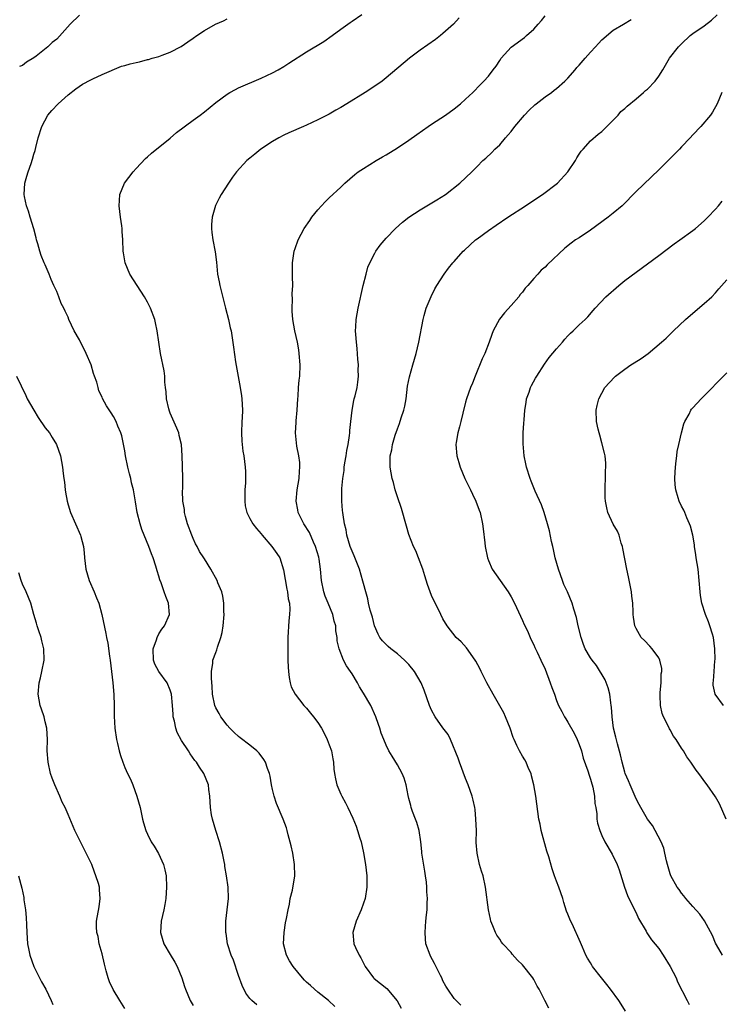
# Model space of a CAD drawing. Units: inches. Extents: x 2505000 to 2508000, y 1545000 to 1548000.
# Drawn here: x 2507590 to 2507714, y 1546116 to 1546290 of the extents above; entities that cross this region are included whole.
import ezdxf

# ---------------------------------------------------------------- set-up
doc = ezdxf.new("R2010")
doc.units = ezdxf.units.IN
doc.header["$MEASUREMENT"] = 0
doc.layers.add('LD25051545_10ft', color=41, linetype='Continuous')

msp = doc.modelspace()

# ---------------------------------------------------------------- linework, layer by layer
at = {"layer": 'LD25051545_10ft'}
for points, elevation in [([(2507601, 1546290.62), (2507599.37, 1546289), (2507597, 1546286.4), (2507596.23, 1546285.77), (2507595.42, 1546285), (2507593.4, 1546283.4), (2507593, 1546283.1), (2507591.7, 1546282.3), (2507591, 1546281.75), (2507590.46, 1546281.54)], 6850), ([(2507645.95, 1546115.95), (2507644.88, 1546117), (2507643, 1546118.5), (2507642.41, 1546119), (2507641.68, 1546119.68), (2507641, 1546120.24), (2507640.62, 1546120.62), (2507640.27, 1546121), (2507638.62, 1546123), (2507638.01, 1546124.01), (2507637.44, 1546125), (2507636.96, 1546127), (2507637.05, 1546129), (2507637.31, 1546130.69), (2507637.48, 1546131.48), (2507637.73, 1546133), (2507637.97, 1546133.97), (2507638.13, 1546135), (2507638.49, 1546136.49), (2507638.9, 1546139), (2507638.89, 1546141), (2507638.57, 1546143), (2507638.28, 1546144.28), (2507637.76, 1546146.24), (2507637.58, 1546147), (2507637.44, 1546147.44), (2507636.89, 1546149), (2507635.72, 1546151.72), (2507635.28, 1546153), (2507635, 1546154.17), (2507634.82, 1546155), (2507634.56, 1546156.56), (2507634.45, 1546157), (2507634.12, 1546157.88), (2507633.77, 1546159), (2507633.48, 1546159.48), (2507632.62, 1546160.62), (2507632.25, 1546161), (2507631, 1546162.03), (2507629.31, 1546163.31), (2507629, 1546163.56), (2507628.25, 1546164.25), (2507627.46, 1546165), (2507627, 1546165.52), (2507625.88, 1546167), (2507625.58, 1546167.58), (2507625, 1546168.61), (2507624.82, 1546169), (2507624.43, 1546171), (2507624.4, 1546172.4), (2507624.25, 1546173.75), (2507624.28, 1546175), (2507624.47, 1546176.47), (2507624.47, 1546177), (2507625, 1546178.36), (2507625.17, 1546178.83), (2507625.29, 1546179.29), (2507625.91, 1546181), (2507626.14, 1546181.86), (2507626.3, 1546183), (2507626.47, 1546185), (2507626.44, 1546185.56), (2507626.44, 1546187), (2507626.28, 1546188.28), (2507626.07, 1546189), (2507625.38, 1546190.62), (2507625.24, 1546191), (2507624.13, 1546193), (2507623, 1546194.82), (2507622.9, 1546195), (2507622.15, 1546196.15), (2507621.72, 1546197), (2507621.45, 1546197.45), (2507621, 1546198.44), (2507620.77, 1546199), (2507620.06, 1546201), (2507619.69, 1546202.31), (2507619.53, 1546203), (2507619.5, 1546203.5), (2507619.23, 1546205), (2507619.17, 1546206.83), (2507619.19, 1546207.19), (2507619.21, 1546209), (2507619.17, 1546211.17), (2507619.12, 1546213), (2507618.97, 1546215), (2507618.57, 1546216.57), (2507618.48, 1546217), (2507618.14, 1546217.86), (2507617, 1546220.48), (2507616.86, 1546220.86), (2507616.75, 1546221.25), (2507616.34, 1546223), (2507616.27, 1546224.27), (2507616.14, 1546225), (2507616.02, 1546225.98), (2507616.02, 1546227), (2507615.92, 1546227.92), (2507615.3, 1546231), (2507614.99, 1546233), (2507614.7, 1546235), (2507614.41, 1546236.41), (2507614.27, 1546237), (2507613.54, 1546239), (2507613, 1546240.05), (2507612.49, 1546241), (2507609.9, 1546245), (2507609.03, 1546247), (2507608.75, 1546248.75), (2507608.69, 1546249), (2507608.65, 1546251), (2507608.52, 1546252.52), (2507608.52, 1546253), (2507608.48, 1546253.52), (2507608.26, 1546255), (2507608.02, 1546257), (2507608.05, 1546257.95), (2507608.13, 1546259), (2507608.93, 1546261), (2507610.47, 1546263), (2507611, 1546263.59), (2507612.64, 1546265.36), (2507613, 1546265.65), (2507613.69, 1546266.31), (2507617, 1546268.96), (2507618.08, 1546269.92), (2507621, 1546272.1), (2507622.24, 1546273), (2507623, 1546273.58), (2507625, 1546275.2), (2507627, 1546276.68), (2507627.51, 1546277), (2507628.47, 1546277.53), (2507629, 1546277.78), (2507633, 1546279.49), (2507635, 1546280.47), (2507635.97, 1546281), (2507637, 1546281.58), (2507637.87, 1546282.13), (2507641, 1546284.13), (2507644.02, 1546285.98), (2507645.52, 1546287), (2507647, 1546288.12), (2507648.23, 1546289), (2507648.67, 1546289.33), (2507649, 1546289.53), (2507650.71, 1546290.71)], 6870), ([(2507668.18, 1546116.18), (2507667.35, 1546117), (2507667, 1546117.38), (2507665.86, 1546119), (2507665.53, 1546119.53), (2507665, 1546120.52), (2507664.78, 1546121), (2507664.55, 1546121.45), (2507663.54, 1546123.54), (2507662.83, 1546124.83), (2507662.73, 1546125), (2507662.01, 1546127), (2507661.91, 1546127.91), (2507661.85, 1546129), (2507661.95, 1546130.05), (2507662.02, 1546131), (2507662.12, 1546132.12), (2507662.22, 1546133), (2507662.22, 1546134.22), (2507662.27, 1546135), (2507662.18, 1546136.18), (2507662.19, 1546137), (2507662.12, 1546137.88), (2507661.96, 1546139), (2507661.8, 1546139.8), (2507661.31, 1546143), (2507661.29, 1546143.29), (2507661.13, 1546145), (2507660.81, 1546147), (2507660.39, 1546148.39), (2507660.17, 1546149), (2507659.67, 1546150.33), (2507659.43, 1546151), (2507659.35, 1546151.35), (2507659, 1546152.59), (2507658.86, 1546153.14), (2507658.52, 1546155), (2507658.2, 1546156.2), (2507657.85, 1546157), (2507657, 1546158.53), (2507656.09, 1546160.09), (2507655.49, 1546161), (2507655, 1546162.02), (2507654.57, 1546163), (2507654.15, 1546164.15), (2507653.87, 1546165), (2507653.63, 1546165.63), (2507653.21, 1546167), (2507652.32, 1546169), (2507651, 1546171.14), (2507650.3, 1546172.3), (2507649.94, 1546173), (2507649, 1546174.59), (2507648.74, 1546175), (2507648.01, 1546176.01), (2507647.49, 1546177), (2507646.71, 1546179), (2507646.41, 1546180.41), (2507646.38, 1546181), (2507646.17, 1546182.17), (2507646.12, 1546183), (2507645.87, 1546183.87), (2507645.6, 1546185), (2507644.78, 1546187), (2507644.28, 1546188.28), (2507644.04, 1546189), (2507643.62, 1546191), (2507643.45, 1546193), (2507643.2, 1546194.8), (2507643.13, 1546195.13), (2507642.59, 1546197), (2507642.21, 1546197.79), (2507641.49, 1546199.49), (2507640.49, 1546201), (2507639.53, 1546203), (2507639.46, 1546203.46), (2507639.18, 1546205), (2507639.36, 1546207), (2507639.69, 1546209), (2507639.74, 1546210.26), (2507639.82, 1546211), (2507639.78, 1546211.78), (2507639.62, 1546213), (2507639.3, 1546214.7), (2507639.25, 1546215.25), (2507639.05, 1546217), (2507639.14, 1546218.86), (2507639.15, 1546219.15), (2507639.33, 1546221), (2507639.45, 1546223), (2507639.51, 1546223.51), (2507639.59, 1546225), (2507639.69, 1546226.31), (2507639.78, 1546227), (2507639.84, 1546229), (2507639.7, 1546231), (2507639.62, 1546231.62), (2507639.37, 1546233), (2507638.92, 1546235), (2507638.56, 1546237), (2507638.48, 1546238.48), (2507638.43, 1546239), (2507638.5, 1546240.5), (2507638.48, 1546241.52), (2507638.55, 1546243), (2507638.54, 1546244.54), (2507638.5, 1546245), (2507638.53, 1546246.53), (2507638.51, 1546247), (2507638.83, 1546249), (2507639, 1546249.52), (2507639.53, 1546251), (2507640.59, 1546253), (2507641.54, 1546254.46), (2507641.93, 1546255), (2507643, 1546256.31), (2507643.61, 1546257), (2507644.29, 1546257.71), (2507645, 1546258.4), (2507647, 1546260.33), (2507647.72, 1546261), (2507649.47, 1546262.53), (2507650.08, 1546263), (2507651, 1546263.61), (2507653.25, 1546265), (2507654.37, 1546265.63), (2507655, 1546265.97), (2507657, 1546267.22), (2507659, 1546268.6), (2507660.4, 1546269.6), (2507662.39, 1546271), (2507663, 1546271.42), (2507665.43, 1546273), (2507667, 1546274.11), (2507668.12, 1546275), (2507669, 1546275.8), (2507670.25, 1546277), (2507671.63, 1546278.37), (2507672.22, 1546279), (2507673, 1546279.88), (2507673.87, 1546281), (2507674.38, 1546281.62), (2507675, 1546282.61), (2507675.28, 1546283), (2507677, 1546284.95), (2507679.34, 1546286.66), (2507679.74, 1546287), (2507681, 1546288.16), (2507681.79, 1546289), (2507682.34, 1546289.66), (2507683, 1546290.5)], 6890), ([(2507697.14, 1546115.14), (2507696.39, 1546116.39), (2507695.99, 1546117), (2507694.53, 1546119), (2507693.86, 1546119.86), (2507692.9, 1546121), (2507691.36, 1546123), (2507691.23, 1546123.23), (2507691, 1546123.65), (2507690.48, 1546124.48), (2507690.18, 1546125), (2507689.57, 1546126.43), (2507689.22, 1546127.22), (2507689, 1546127.77), (2507687.97, 1546130.03), (2507687.33, 1546131.33), (2507687, 1546132.21), (2507686.76, 1546132.76), (2507686.27, 1546134.27), (2507686.09, 1546135), (2507685.43, 1546137), (2507685, 1546138.07), (2507684.65, 1546139), (2507684.21, 1546140.21), (2507683.64, 1546142.36), (2507683.32, 1546143.32), (2507682.31, 1546147), (2507682.11, 1546148.11), (2507681.9, 1546149), (2507681.7, 1546150.3), (2507681.34, 1546153), (2507681.02, 1546155), (2507680.62, 1546156.62), (2507680.51, 1546157), (2507680.08, 1546157.92), (2507679.63, 1546159), (2507679.41, 1546159.41), (2507679, 1546160.05), (2507678.47, 1546161), (2507678.04, 1546161.96), (2507677.53, 1546163), (2507677.37, 1546163.37), (2507676.84, 1546165), (2507676.04, 1546167), (2507675.7, 1546167.7), (2507675, 1546168.91), (2507673.82, 1546171), (2507672.74, 1546173), (2507671.72, 1546175), (2507671.5, 1546175.5), (2507670.8, 1546176.8), (2507669.85, 1546178.15), (2507669.17, 1546179.17), (2507668.22, 1546180.22), (2507667.36, 1546181), (2507665.72, 1546183), (2507665, 1546184.25), (2507664.61, 1546185), (2507663, 1546188.4), (2507662.75, 1546189), (2507662.3, 1546190.3), (2507661.81, 1546191.81), (2507661.46, 1546193), (2507660.71, 1546195), (2507660.22, 1546196.22), (2507659.84, 1546197), (2507659, 1546199.14), (2507658.56, 1546200.56), (2507657.69, 1546203.69), (2507657, 1546205.73), (2507656.61, 1546207), (2507656.29, 1546208.29), (2507656.09, 1546209), (2507655.74, 1546211), (2507655.72, 1546211.72), (2507655.74, 1546213), (2507655.98, 1546214.02), (2507656.13, 1546215), (2507656.6, 1546216.6), (2507657, 1546217.76), (2507657.35, 1546218.65), (2507657.66, 1546219.66), (2507658.12, 1546221), (2507658.3, 1546221.7), (2507658.51, 1546223), (2507658.78, 1546225.22), (2507659.1, 1546226.9), (2507659.73, 1546229), (2507659.99, 1546230.01), (2507660.3, 1546231), (2507660.75, 1546233), (2507661.5, 1546237), (2507661.72, 1546237.72), (2507662.06, 1546239), (2507662.94, 1546241.06), (2507663.6, 1546242.4), (2507663.95, 1546243), (2507665.22, 1546245), (2507665.99, 1546246.01), (2507666.77, 1546247), (2507667, 1546247.22), (2507668.54, 1546249), (2507668.77, 1546249.23), (2507670.71, 1546251), (2507671, 1546251.23), (2507673, 1546252.68), (2507674.37, 1546253.63), (2507676.42, 1546255), (2507679.51, 1546257), (2507681, 1546258.02), (2507682.54, 1546259), (2507685.17, 1546261), (2507686.97, 1546263), (2507688.35, 1546265), (2507688.55, 1546265.45), (2507689, 1546266.1), (2507689.34, 1546266.66), (2507689.69, 1546267), (2507691, 1546268.44), (2507692.34, 1546269.66), (2507693, 1546270.09), (2507695, 1546272.09), (2507695.83, 1546273), (2507696.35, 1546273.65), (2507697, 1546274.14), (2507697.41, 1546274.6), (2507699, 1546275.86), (2507700.34, 1546277), (2507700.68, 1546277.32), (2507701, 1546277.57), (2507702.37, 1546279), (2507703, 1546279.88), (2507703.72, 1546281), (2507704.92, 1546283), (2507706.45, 1546285), (2507706.73, 1546285.27), (2507707, 1546285.57), (2507708.51, 1546287), (2507709, 1546287.39), (2507711, 1546288.75), (2507712.3, 1546289.7), (2507713.31, 1546290.69)], 6910), ([(2507632.26, 1546116.26), (2507631.38, 1546117), (2507631, 1546117.36), (2507630.31, 1546118.31), (2507629.65, 1546119.65), (2507629, 1546121.41), (2507628.11, 1546124.11), (2507627.74, 1546125), (2507627.09, 1546127), (2507626.81, 1546128.81), (2507626.77, 1546129), (2507626.76, 1546129.24), (2507626.78, 1546131), (2507627.23, 1546135), (2507627.21, 1546137), (2507626.9, 1546139), (2507626.62, 1546140.62), (2507626.58, 1546141), (2507626.49, 1546141.51), (2507626.21, 1546143), (2507625.67, 1546145), (2507625.01, 1546146.99), (2507624.42, 1546149), (2507624.28, 1546149.72), (2507624.06, 1546151), (2507624.03, 1546152.03), (2507623.95, 1546153), (2507623.81, 1546154.19), (2507623.73, 1546155), (2507622.91, 1546157), (2507622.12, 1546158.12), (2507621.59, 1546159), (2507621.33, 1546159.33), (2507620.49, 1546160.49), (2507620.18, 1546161), (2507619, 1546162.84), (2507618.24, 1546164.24), (2507617.98, 1546165), (2507617.74, 1546166.26), (2507617.53, 1546167), (2507617.48, 1546167.48), (2507617.39, 1546169), (2507617.22, 1546171), (2507617.18, 1546171.18), (2507617, 1546171.68), (2507616.44, 1546173), (2507615, 1546175), (2507614.3, 1546176.3), (2507614.06, 1546177), (2507613.99, 1546179), (2507614.58, 1546180.58), (2507614.69, 1546181), (2507615, 1546181.6), (2507615.54, 1546182.46), (2507615.97, 1546183), (2507616.85, 1546185), (2507616.71, 1546187), (2507616.19, 1546188.19), (2507615.95, 1546189), (2507615.38, 1546190.62), (2507615.16, 1546191.16), (2507615, 1546191.79), (2507614.7, 1546192.7), (2507614.48, 1546193.52), (2507613.98, 1546195), (2507613.69, 1546195.69), (2507613.24, 1546197), (2507611.97, 1546199.97), (2507611.67, 1546201), (2507611.18, 1546203), (2507610.9, 1546204.9), (2507610.52, 1546207), (2507610.2, 1546208.2), (2507610.03, 1546209), (2507609.81, 1546209.81), (2507609.53, 1546211), (2507609.12, 1546213), (2507609, 1546213.83), (2507608.48, 1546216.48), (2507608.3, 1546217), (2507607.77, 1546218.23), (2507607.47, 1546219), (2507607, 1546219.88), (2507606.57, 1546220.57), (2507605.78, 1546221.78), (2507605.08, 1546223.08), (2507605, 1546223.31), (2507604.45, 1546224.45), (2507604.28, 1546225), (2507604.06, 1546225.95), (2507603.68, 1546227), (2507603.48, 1546227.48), (2507603.05, 1546229), (2507602.2, 1546231), (2507601, 1546233.39), (2507600.1, 1546235), (2507599.16, 1546237), (2507599, 1546237.38), (2507598.47, 1546238.47), (2507598.25, 1546239), (2507597.81, 1546239.81), (2507597.38, 1546241), (2507597, 1546241.93), (2507596.52, 1546243), (2507596.02, 1546244.02), (2507595.65, 1546245), (2507595, 1546246.6), (2507594.81, 1546247), (2507594.29, 1546248.29), (2507594.05, 1546249), (2507593.66, 1546250.34), (2507593.47, 1546251), (2507593.39, 1546251.39), (2507592.95, 1546252.95), (2507592.33, 1546255), (2507592.05, 1546256.05), (2507591.7, 1546257), (2507591.32, 1546258.68), (2507591.27, 1546259), (2507591.37, 1546261), (2507591.76, 1546262.24), (2507591.98, 1546263), (2507592.49, 1546264.49), (2507592.77, 1546265.23), (2507593, 1546266.09), (2507593.21, 1546266.79), (2507593.32, 1546267.32), (2507593.75, 1546269), (2507594.38, 1546271), (2507595.46, 1546273), (2507596.17, 1546273.83), (2507597.25, 1546275), (2507599, 1546276.59), (2507600.35, 1546277.65), (2507601.57, 1546278.43), (2507603, 1546279.22), (2507603.38, 1546279.38), (2507605, 1546280.16), (2507608.4, 1546281.6), (2507609, 1546281.73), (2507609.96, 1546282.04), (2507611, 1546282.29), (2507611.59, 1546282.41), (2507613, 1546282.78), (2507613.19, 1546282.81), (2507613.84, 1546283), (2507615, 1546283.34), (2507615.58, 1546283.58), (2507617, 1546284.1), (2507618.9, 1546285.1), (2507620.11, 1546285.89), (2507621, 1546286.55), (2507621.66, 1546287), (2507623, 1546287.88), (2507624.94, 1546289), (2507626.39, 1546289.61), (2507627, 1546289.93)], 6860), ([(2507667.85, 1546290.15), (2507666.84, 1546289), (2507665, 1546287.35), (2507664.57, 1546287), (2507663.67, 1546286.33), (2507661, 1546284.45), (2507659.09, 1546283), (2507655, 1546279.55), (2507654.29, 1546279), (2507653, 1546278.08), (2507651.33, 1546277), (2507648.08, 1546275), (2507647, 1546274.34), (2507646.15, 1546273.85), (2507645, 1546273.17), (2507643, 1546272.14), (2507641, 1546271.23), (2507640.44, 1546271), (2507637.86, 1546269.86), (2507637, 1546269.46), (2507636.11, 1546269), (2507635, 1546268.35), (2507632.95, 1546267), (2507631.88, 1546266.12), (2507631, 1546265.42), (2507630.49, 1546265), (2507628.64, 1546263), (2507627.94, 1546262.06), (2507627.23, 1546261), (2507625.97, 1546259), (2507625.62, 1546258.38), (2507624.95, 1546257.05), (2507624.38, 1546255), (2507624.26, 1546253.74), (2507624.23, 1546253), (2507624.34, 1546252.34), (2507624.49, 1546251), (2507624.89, 1546248.89), (2507625.12, 1546247.12), (2507625.33, 1546245), (2507625.61, 1546243.61), (2507625.72, 1546243), (2507625.93, 1546242.07), (2507626.7, 1546239), (2507627.24, 1546237), (2507627.54, 1546235.54), (2507627.69, 1546235), (2507627.85, 1546234.15), (2507628.11, 1546232.11), (2507628.49, 1546229.51), (2507629.31, 1546225), (2507629.53, 1546223.53), (2507629.62, 1546223), (2507629.72, 1546221), (2507629.68, 1546219.68), (2507629.62, 1546219), (2507629.53, 1546217), (2507629.58, 1546215.58), (2507629.64, 1546215), (2507629.79, 1546213.79), (2507629.94, 1546213), (2507630.2, 1546211), (2507630.24, 1546210.24), (2507630.25, 1546209), (2507630.23, 1546208.23), (2507630.15, 1546207), (2507630.11, 1546205), (2507630.18, 1546204.18), (2507630.45, 1546203), (2507631, 1546201.96), (2507631.54, 1546201), (2507632.2, 1546200.2), (2507633, 1546199.26), (2507633.18, 1546199), (2507634.86, 1546197), (2507635.75, 1546195.75), (2507636.26, 1546195), (2507636.91, 1546192.91), (2507637.51, 1546189.51), (2507637.65, 1546189), (2507637.78, 1546187.78), (2507637.97, 1546187), (2507638.02, 1546185.98), (2507638, 1546185), (2507637.9, 1546183.9), (2507637.72, 1546181), (2507637.69, 1546179), (2507637.72, 1546177), (2507637.76, 1546175.76), (2507637.81, 1546175), (2507637.92, 1546173.92), (2507638.12, 1546173), (2507638.29, 1546172.29), (2507639, 1546170.98), (2507640.53, 1546169), (2507640.74, 1546168.74), (2507641, 1546168.51), (2507641.67, 1546167.67), (2507642.24, 1546167), (2507643, 1546166), (2507643.63, 1546165), (2507644.12, 1546164.12), (2507644.65, 1546163), (2507645, 1546162.07), (2507645.36, 1546161), (2507645.59, 1546159.59), (2507645.73, 1546159), (2507645.8, 1546157.8), (2507645.91, 1546157), (2507646.08, 1546156.08), (2507646.32, 1546155), (2507647, 1546153.37), (2507647.18, 1546153), (2507647.84, 1546151.84), (2507648.28, 1546151), (2507649.16, 1546149.16), (2507649.75, 1546147.75), (2507649.99, 1546147), (2507650.39, 1546145.61), (2507650.58, 1546145), (2507651.02, 1546143.02), (2507651.37, 1546141), (2507651.61, 1546139), (2507651.62, 1546137), (2507651.29, 1546135), (2507651, 1546134.15), (2507650.58, 1546133), (2507649.73, 1546131), (2507649.15, 1546129), (2507649.34, 1546127), (2507649.61, 1546126.39), (2507650.25, 1546125), (2507650.54, 1546124.54), (2507651, 1546123.61), (2507651.33, 1546123), (2507652.8, 1546121), (2507652.9, 1546120.9), (2507654.03, 1546120.03), (2507655.15, 1546119.15), (2507656.96, 1546116.96), (2507657.65, 1546115.65)], 6880), ([(2507683.67, 1546115.67), (2507682.94, 1546117), (2507681.97, 1546119), (2507681.58, 1546119.58), (2507681, 1546120.74), (2507680.83, 1546121), (2507679, 1546123.34), (2507678.14, 1546124.14), (2507677.2, 1546125.2), (2507677, 1546125.46), (2507675.57, 1546127), (2507675.32, 1546127.32), (2507675, 1546127.82), (2507674.51, 1546128.51), (2507674.24, 1546129), (2507673.8, 1546130.19), (2507673.46, 1546131), (2507673.37, 1546131.37), (2507673.04, 1546133), (2507672.52, 1546137), (2507672.07, 1546139), (2507671.8, 1546139.8), (2507671.46, 1546141), (2507671, 1546143), (2507670.88, 1546144.88), (2507670.89, 1546147), (2507670.82, 1546149), (2507670.65, 1546150.65), (2507670.59, 1546151), (2507670.32, 1546152.32), (2507670.14, 1546153), (2507669.47, 1546155), (2507669, 1546156.14), (2507667.93, 1546159), (2507667.71, 1546159.71), (2507666.35, 1546163), (2507665.9, 1546163.9), (2507665, 1546165.08), (2507663.65, 1546167), (2507663, 1546168.18), (2507662.62, 1546169), (2507661.7, 1546171.7), (2507661.18, 1546173), (2507659.98, 1546175), (2507659, 1546176.2), (2507658.25, 1546177), (2507657, 1546178.11), (2507655.83, 1546179), (2507655.38, 1546179.38), (2507655, 1546179.76), (2507654.39, 1546180.39), (2507653.92, 1546181), (2507653.59, 1546181.59), (2507652.97, 1546183), (2507652.58, 1546184.58), (2507652.22, 1546185.78), (2507651.92, 1546187), (2507651.76, 1546187.76), (2507651.4, 1546189), (2507651, 1546190.47), (2507650.9, 1546190.9), (2507650.29, 1546193), (2507649.83, 1546194.17), (2507649.38, 1546195.38), (2507649, 1546196.16), (2507648.69, 1546197), (2507648.1, 1546199), (2507647.94, 1546199.94), (2507647.69, 1546201), (2507647.41, 1546202.59), (2507647.36, 1546203), (2507647.34, 1546203.34), (2507647.19, 1546205), (2507647.22, 1546207.22), (2507647.38, 1546209), (2507647.61, 1546210.39), (2507647.63, 1546211), (2507647.72, 1546211.72), (2507647.95, 1546213), (2507648.09, 1546213.91), (2507648.3, 1546215), (2507648.57, 1546216.57), (2507648.6, 1546217), (2507648.59, 1546217.41), (2507648.8, 1546219), (2507649, 1546221), (2507649.3, 1546222.7), (2507649.4, 1546223), (2507649.54, 1546223.54), (2507649.89, 1546225), (2507650.04, 1546225.96), (2507650.14, 1546227), (2507650.1, 1546228.1), (2507650.12, 1546229), (2507650.02, 1546230.02), (2507649.89, 1546231.89), (2507649.76, 1546233), (2507649.65, 1546234.35), (2507649.62, 1546235), (2507649.68, 1546235.68), (2507649.72, 1546237), (2507650.1, 1546239), (2507650.98, 1546243), (2507651.46, 1546245), (2507651.8, 1546246.2), (2507652.13, 1546247), (2507653, 1546248.68), (2507653.18, 1546249), (2507653.93, 1546250.07), (2507655, 1546251.31), (2507656.65, 1546253), (2507657.89, 1546254.11), (2507658.99, 1546255), (2507661, 1546256.31), (2507662.19, 1546257), (2507663.95, 1546258.05), (2507665.44, 1546259), (2507667.97, 1546261), (2507670.07, 1546263), (2507671, 1546263.93), (2507672.03, 1546265), (2507672.57, 1546265.43), (2507673.61, 1546266.39), (2507674.16, 1546267), (2507675, 1546267.75), (2507676.04, 1546269), (2507676.5, 1546269.5), (2507677, 1546270.1), (2507677.66, 1546271), (2507679.36, 1546273), (2507680.16, 1546273.84), (2507681.19, 1546274.81), (2507681.41, 1546275), (2507683, 1546276.23), (2507684.11, 1546277), (2507684.6, 1546277.4), (2507685, 1546277.69), (2507686.49, 1546279), (2507687, 1546279.51), (2507688.28, 1546281), (2507688.59, 1546281.41), (2507689, 1546281.78), (2507690.04, 1546283), (2507691, 1546284.08), (2507691.84, 1546285), (2507692.37, 1546285.63), (2507693, 1546286.28), (2507695, 1546287.98), (2507696.8, 1546289), (2507698.14, 1546289.86)], 6900), ([(2507714.09, 1546277), (2507713.26, 1546275), (2507712.49, 1546273.51), (2507712.11, 1546273), (2507710.43, 1546271), (2507709, 1546269.54), (2507708.54, 1546269), (2507707, 1546267.38), (2507706.65, 1546267), (2507705.84, 1546266.16), (2507703, 1546263.38), (2507699, 1546259.52), (2507696.55, 1546257), (2507695, 1546255.71), (2507694.1, 1546255), (2507691, 1546252.71), (2507689, 1546251.4), (2507688.35, 1546251), (2507687.55, 1546250.45), (2507686.44, 1546249.56), (2507683.36, 1546246.64), (2507683, 1546246.23), (2507682.32, 1546245.68), (2507681.72, 1546245), (2507681, 1546244.22), (2507679.96, 1546243), (2507679.48, 1546242.52), (2507679, 1546241.83), (2507678.61, 1546241.39), (2507678.36, 1546241), (2507677, 1546239.48), (2507675.85, 1546238.15), (2507674.97, 1546237.03), (2507673.87, 1546235), (2507673.63, 1546234.37), (2507673.16, 1546233), (2507672.39, 1546231), (2507671.93, 1546230.07), (2507670.65, 1546227), (2507670.2, 1546225.8), (2507669.85, 1546225), (2507669.16, 1546223), (2507669, 1546222.44), (2507668.5, 1546220.5), (2507668.13, 1546219), (2507667.93, 1546218.07), (2507667.62, 1546217), (2507667.33, 1546215.33), (2507667.28, 1546215), (2507667.43, 1546213), (2507667.8, 1546211.8), (2507668.01, 1546211), (2507668.85, 1546209), (2507669.55, 1546207.55), (2507669.83, 1546207), (2507670.2, 1546206.2), (2507670.81, 1546205), (2507671.39, 1546203.39), (2507671.54, 1546203), (2507671.98, 1546201), (2507672.11, 1546200.11), (2507672.37, 1546197.63), (2507672.46, 1546197), (2507672.82, 1546195), (2507673, 1546194.52), (2507673.66, 1546193), (2507675.05, 1546191), (2507676.47, 1546189), (2507677, 1546188.12), (2507677.58, 1546187), (2507679, 1546183.99), (2507679.29, 1546183.29), (2507679.87, 1546182.13), (2507680.37, 1546181), (2507680.55, 1546180.55), (2507681, 1546179.66), (2507681.2, 1546179.2), (2507681.6, 1546178.4), (2507682.23, 1546177), (2507683, 1546175.42), (2507683.91, 1546173), (2507684.18, 1546172.18), (2507684.62, 1546171), (2507685, 1546169.89), (2507685.36, 1546169), (2507685.93, 1546167.93), (2507686.38, 1546167), (2507686.64, 1546166.64), (2507687, 1546166.03), (2507688.1, 1546164.1), (2507688.64, 1546163), (2507689, 1546162.13), (2507689.38, 1546161), (2507689.71, 1546159.71), (2507690.5, 1546157.5), (2507690.73, 1546156.73), (2507691, 1546156.01), (2507691.2, 1546155.2), (2507691.28, 1546155), (2507691.38, 1546154.62), (2507691.68, 1546153), (2507691.74, 1546151.74), (2507691.9, 1546151), (2507692.07, 1546149.93), (2507692.11, 1546149), (2507692.24, 1546148.24), (2507692.61, 1546147), (2507693, 1546146.1), (2507693.53, 1546145), (2507694.81, 1546142.81), (2507695.65, 1546141), (2507696.03, 1546140.03), (2507696.97, 1546136.97), (2507697.5, 1546135.5), (2507697.73, 1546135), (2507699, 1546132.49), (2507699.45, 1546131.45), (2507700.76, 1546129.24), (2507700.92, 1546128.92), (2507701.74, 1546127.73), (2507703, 1546126.19), (2507703.77, 1546125), (2507705, 1546123.02), (2507706.05, 1546121), (2507706.32, 1546120.32), (2507707.99, 1546117), (2507708.35, 1546116.35)], 6920), ([(2507714.2, 1546125), (2507713.15, 1546126.85), (2507713, 1546127.15), (2507712.46, 1546128.46), (2507711.04, 1546131.04), (2507710.21, 1546132.21), (2507709, 1546133.56), (2507707.77, 1546135), (2507707.44, 1546135.44), (2507707, 1546135.94), (2507706.57, 1546136.57), (2507706.26, 1546137), (2507705.12, 1546139), (2507705, 1546139.33), (2507704.54, 1546141), (2507704.38, 1546141.62), (2507704.09, 1546143), (2507703.88, 1546143.88), (2507703.44, 1546145), (2507702.38, 1546147), (2507701.88, 1546147.88), (2507701, 1546148.95), (2507699.85, 1546151), (2507699.57, 1546151.57), (2507699, 1546152.54), (2507697.95, 1546155), (2507697.7, 1546155.7), (2507697.09, 1546157), (2507697, 1546157.26), (2507696.54, 1546159), (2507696.29, 1546160.29), (2507695.74, 1546162.26), (2507695.44, 1546163.44), (2507695.03, 1546165), (2507694.78, 1546167), (2507694.68, 1546168.68), (2507694.64, 1546169), (2507694.56, 1546169.44), (2507694.38, 1546171), (2507694.12, 1546172.12), (2507693.54, 1546173.54), (2507692.02, 1546176.02), (2507691.25, 1546177), (2507691, 1546177.39), (2507690.07, 1546179), (2507689.76, 1546179.76), (2507689.32, 1546181), (2507688.82, 1546183), (2507688.5, 1546184.5), (2507688.03, 1546185.97), (2507687.74, 1546187), (2507686.91, 1546189), (2507686.31, 1546190.31), (2507686.05, 1546191), (2507685.34, 1546193), (2507684.79, 1546195), (2507684.47, 1546196.47), (2507684.33, 1546197), (2507684.13, 1546197.87), (2507683.75, 1546199.75), (2507683.44, 1546201), (2507682.85, 1546203), (2507682.36, 1546204.36), (2507681.23, 1546206.77), (2507681, 1546207.32), (2507680.54, 1546208.54), (2507680.35, 1546209), (2507679.73, 1546211), (2507679.58, 1546211.58), (2507679.28, 1546213), (2507679.1, 1546215.1), (2507679.15, 1546217), (2507679.27, 1546218.73), (2507679.29, 1546219.29), (2507679.42, 1546221), (2507679.63, 1546222.37), (2507679.74, 1546223), (2507680.17, 1546224.17), (2507680.44, 1546225), (2507680.62, 1546225.38), (2507681.32, 1546226.68), (2507681.51, 1546227), (2507682.89, 1546229.11), (2507683.73, 1546230.27), (2507685, 1546231.82), (2507686.03, 1546233), (2507686.47, 1546233.53), (2507687, 1546234.11), (2507687.44, 1546234.56), (2507687.93, 1546235), (2507689, 1546236.05), (2507690.02, 1546237), (2507690.51, 1546237.49), (2507691.45, 1546238.55), (2507691.81, 1546239), (2507693.71, 1546241), (2507695.98, 1546243), (2507697, 1546243.84), (2507699, 1546245.34), (2507701, 1546246.77), (2507703, 1546248.24), (2507705.69, 1546250.31), (2507706.69, 1546251), (2507709, 1546252.65), (2507709.45, 1546253), (2507711, 1546254.36), (2507711.66, 1546255), (2507713, 1546256.41), (2507713.52, 1546257), (2507714.18, 1546257.82)], 6930), ([(2507714.86, 1546149), (2507713.68, 1546151.68), (2507713, 1546152.92), (2507711.54, 1546155), (2507711.3, 1546155.3), (2507710.06, 1546157), (2507709.6, 1546157.6), (2507708.67, 1546159), (2507707.97, 1546159.97), (2507707.35, 1546161), (2507707, 1546161.48), (2507706.06, 1546163), (2507705.58, 1546163.58), (2507705, 1546164.69), (2507704.88, 1546164.88), (2507704.71, 1546165.29), (2507703.83, 1546167), (2507703.59, 1546167.59), (2507703.31, 1546169), (2507703.26, 1546170.74), (2507703.23, 1546171), (2507703.27, 1546171.27), (2507703.4, 1546173), (2507703.43, 1546174.57), (2507703.52, 1546175), (2507703.53, 1546175.53), (2507703.19, 1546177), (2507703, 1546177.39), (2507701.83, 1546179), (2507701.44, 1546179.44), (2507700.47, 1546180.47), (2507699.92, 1546181), (2507699, 1546182.55), (2507698.79, 1546183), (2507698.55, 1546184.55), (2507698.51, 1546185), (2507698.52, 1546185.48), (2507698.44, 1546187), (2507698.28, 1546188.28), (2507698.21, 1546189), (2507697.66, 1546191.66), (2507697.35, 1546193), (2507696.67, 1546196.67), (2507696.6, 1546197), (2507696.4, 1546197.6), (2507696.01, 1546199), (2507695.71, 1546199.71), (2507695, 1546200.92), (2507694.06, 1546203), (2507693.83, 1546203.83), (2507693.63, 1546205), (2507693.58, 1546205.58), (2507693.56, 1546207), (2507693.59, 1546207.59), (2507693.63, 1546209), (2507693.63, 1546210.37), (2507693.7, 1546211), (2507693.71, 1546211.71), (2507693.54, 1546213), (2507693.46, 1546213.46), (2507693, 1546215.27), (2507692.63, 1546216.63), (2507692.49, 1546217), (2507692.32, 1546217.68), (2507692.04, 1546219), (2507691.96, 1546221), (2507692.18, 1546221.82), (2507692.44, 1546223), (2507693.53, 1546225), (2507695.19, 1546226.81), (2507695.39, 1546227), (2507697, 1546228.26), (2507698.1, 1546229), (2507698.66, 1546229.34), (2507699.88, 1546230.12), (2507701.13, 1546231), (2507703.48, 1546233), (2507704.29, 1546233.71), (2507705, 1546234.39), (2507705.62, 1546235), (2507707.71, 1546237), (2507709, 1546238.13), (2507711, 1546239.79), (2507712.32, 1546241), (2507713, 1546241.71), (2507713.59, 1546242.41), (2507715, 1546243.96)], 6940), ([(2507589.92, 1546227), (2507591.59, 1546223.59), (2507591.83, 1546223), (2507592.96, 1546221), (2507593.74, 1546219.74), (2507595, 1546217.93), (2507595.71, 1546217), (2507596.18, 1546216.18), (2507596.96, 1546215), (2507597.67, 1546213), (2507598.02, 1546211), (2507598.12, 1546209.88), (2507598.24, 1546209), (2507598.35, 1546208.35), (2507598.47, 1546207), (2507598.56, 1546206.56), (2507598.82, 1546205), (2507599, 1546204.36), (2507599.43, 1546203), (2507601.18, 1546199), (2507601.23, 1546198.77), (2507601.72, 1546197), (2507601.86, 1546195.86), (2507601.91, 1546195), (2507602.14, 1546193), (2507602.72, 1546191), (2507603.6, 1546189), (2507603.99, 1546187.99), (2507604.4, 1546187), (2507604.94, 1546185), (2507605.66, 1546181.66), (2507605.78, 1546181), (2507605.99, 1546179.99), (2507606.32, 1546177.68), (2507606.44, 1546177), (2507606.68, 1546175), (2507606.88, 1546173), (2507607.06, 1546170.94), (2507607.13, 1546169), (2507607.12, 1546167.12), (2507607.22, 1546165), (2507607.54, 1546163), (2507607.72, 1546162.28), (2507608.01, 1546161), (2507608.21, 1546160.21), (2507608.62, 1546159), (2507609, 1546158.05), (2507609.47, 1546157), (2507609.99, 1546155.99), (2507610.39, 1546155), (2507611.14, 1546153), (2507611.69, 1546151), (2507612.13, 1546149), (2507612.31, 1546148.31), (2507612.68, 1546147), (2507613, 1546146.31), (2507613.65, 1546145), (2507614.19, 1546144.19), (2507614.92, 1546142.92), (2507615.8, 1546141), (2507616.05, 1546140.05), (2507616.26, 1546139), (2507616.36, 1546137), (2507616.22, 1546135), (2507616.04, 1546133.96), (2507615.85, 1546133), (2507615.41, 1546131), (2507615.26, 1546129), (2507615.85, 1546127), (2507617, 1546125.16), (2507617.79, 1546123.79), (2507618.21, 1546123), (2507619.01, 1546121), (2507619.49, 1546119.49), (2507619.67, 1546119), (2507620.53, 1546117), (2507621, 1546116.12)], 6850), ([(2507714.37, 1546169), (2507712.94, 1546171), (2507712.59, 1546172.59), (2507712.57, 1546173), (2507712.65, 1546173.35), (2507712.73, 1546175), (2507712.88, 1546176.88), (2507712.91, 1546177.09), (2507712.9, 1546179), (2507712.62, 1546181), (2507712.44, 1546181.56), (2507712.02, 1546183), (2507711.75, 1546183.75), (2507711.23, 1546185), (2507710.58, 1546187), (2507710.36, 1546188.36), (2507710.28, 1546189), (2507710.14, 1546191), (2507709.91, 1546193), (2507709.59, 1546195), (2507709.53, 1546195.53), (2507709.31, 1546197), (2507709.28, 1546197.28), (2507708.98, 1546199), (2507708.56, 1546200.56), (2507708.42, 1546201), (2507707.97, 1546202.03), (2507707.58, 1546203), (2507707.4, 1546203.4), (2507707, 1546204.1), (2507706.59, 1546205), (2507706.44, 1546205.56), (2507705.98, 1546207), (2507705.88, 1546207.88), (2507705.83, 1546209), (2507705.9, 1546210.1), (2507705.94, 1546211), (2507706.08, 1546212.08), (2507706.17, 1546213), (2507706.27, 1546213.73), (2507706.53, 1546215), (2507706.98, 1546217.02), (2507707.41, 1546218.59), (2507707.57, 1546219), (2507708.34, 1546220.34), (2507708.66, 1546221), (2507708.79, 1546221.21), (2507709, 1546221.41), (2507710.46, 1546223), (2507712.45, 1546225), (2507713, 1546225.59), (2507715, 1546227.62)], 6950), ([(2507609, 1546115.62), (2507608.11, 1546117), (2507606.95, 1546118.95), (2507606.32, 1546120.32), (2507606.08, 1546121), (2507605.74, 1546122.26), (2507605.41, 1546123.41), (2507605, 1546125.22), (2507604.5, 1546127), (2507604.28, 1546128.28), (2507604.07, 1546129), (2507604, 1546130), (2507604.01, 1546131), (2507604.46, 1546133.54), (2507604.66, 1546135), (2507604.52, 1546136.52), (2507604.51, 1546137), (2507604.34, 1546137.66), (2507603.92, 1546139), (2507603.63, 1546139.63), (2507603.16, 1546141), (2507602.21, 1546143), (2507601.79, 1546143.79), (2507600.19, 1546147), (2507599, 1546149.81), (2507598.47, 1546151), (2507597.99, 1546151.99), (2507597.54, 1546153), (2507596.65, 1546155), (2507596.21, 1546156.21), (2507595.94, 1546157), (2507595.48, 1546159), (2507595.33, 1546161), (2507595.38, 1546163), (2507595.28, 1546165), (2507595, 1546166.1), (2507594.79, 1546167), (2507594.33, 1546168.33), (2507594.12, 1546169), (2507593.75, 1546171), (2507593.93, 1546173), (2507594.15, 1546173.85), (2507594.41, 1546175), (2507594.77, 1546177), (2507594.72, 1546179), (2507594.41, 1546180.41), (2507594.24, 1546181), (2507593.84, 1546182.16), (2507593.58, 1546183), (2507593.47, 1546183.47), (2507593, 1546185.04), (2507592.45, 1546187), (2507592.01, 1546188.01), (2507591.61, 1546189), (2507591, 1546190.37), (2507590.75, 1546191), (2507590.36, 1546192.36)], 6840), ([(2507590.25, 1546139), (2507590.84, 1546136.84), (2507591.19, 1546135.19), (2507591.23, 1546134.77), (2507591.49, 1546133), (2507591.62, 1546131.62), (2507591.66, 1546130.34), (2507591.73, 1546129), (2507591.89, 1546127), (2507592.09, 1546125.91), (2507592.27, 1546125), (2507592.96, 1546123), (2507594.3, 1546120.3), (2507595.07, 1546119), (2507596.04, 1546117), (2507596.31, 1546116.31)], 6830)]:
    msp.add_lwpolyline(points, dxfattribs=dict(at, elevation=elevation))

doc.saveas('drawing.dxf')
